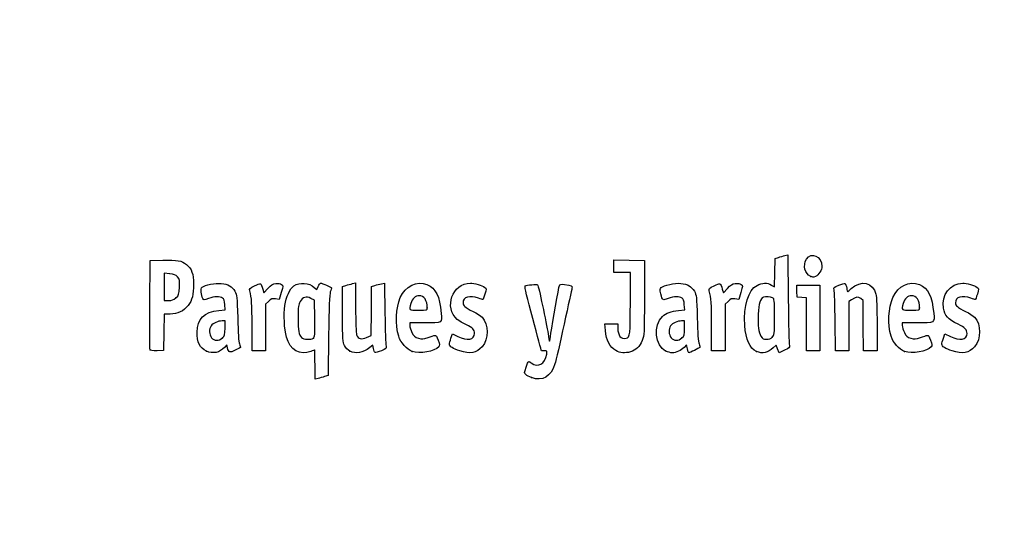
# Model space of a CAD drawing. Units: millimetres. Extents: x 0 to 356, y -44 to 204.
# Drawn here: x 0 to 44, y -1 to 22 of the extents above; entities that cross this region are included whole.
import ezdxf
from ezdxf import colors
from ezdxf.entities.mleader import LeaderData, LeaderLine
from ezdxf.math import Vec2, Vec3

# ---------------------------------------------------------------- set-up
doc = ezdxf.new("R2010")
doc.units = ezdxf.units.MM
doc.layers.add('Predeterminado', color=7, linetype='Continuous')

# ---------------------------------------------------------------- blocks, each defined once
blk = doc.blocks.new('_DOT')
at = {"color": 0}
blk.add_line((0, 0), (-1, 0), dxfattribs=at)
at = {"color": 0, "const_width": 0.333}
blk.add_lwpolyline([(-0.1665, 0, 1), (0.1665, 0, 1)], format="xyb", close=True, dxfattribs=at)
blk = doc.blocks.new('SE4')
at = {"color": 7, "linetype": 'Continuous'}
for p, q in [((13.078, 9.666), (13.184, 9.567)), ((13.184, 9.567), (13.253, 9.711))]:
    blk.add_line(p, q, dxfattribs=at)
blk = doc.blocks.new('SE3')
blk.add_blockref('SE4', (0, 0))
blk = doc.blocks.new('SE6')
at = {"color": 7, "linetype": 'Continuous'}
for p, q in [((13.711, 7.54), (13.688, 5.762)), ((13.688, 5.762), (13.536, 5.71))]:
    blk.add_line(p, q, dxfattribs=at)
blk = doc.blocks.new('SE5')
blk.add_blockref('SE6', (0, 0))
blk = doc.blocks.new('SE8')
at = {"color": 7, "linetype": 'Continuous'}
for p, q in [((13.108, 5.597), (13.108, 6.244)), ((13.246, 5.627), (13.108, 5.597))]:
    blk.add_line(p, q, dxfattribs=at)
blk = doc.blocks.new('SE7')
blk.add_blockref('SE8', (0, 0))
blk = doc.blocks.new('SE10')
at = {"color": 7, "linetype": 'Continuous'}
for p, q in [((13.087, 9.095), (12.926, 9.178)), ((13.098, 8.283), (13.087, 9.095))]:
    blk.add_line(p, q, dxfattribs=at)
blk = doc.blocks.new('SE9')
blk.add_blockref('SE10', (0, 0))
blk = doc.blocks.new('SE12')
at = {"color": 7, "linetype": 'Continuous'}
blk.add_point((13.036, 7.418), dxfattribs=at)
blk = doc.blocks.new('SE11')
blk.add_blockref('SE12', (0, 0))
blk = doc.blocks.new('SE14')
at = {"color": 7, "linetype": 'Continuous'}
blk.add_point((22.713, 5.666), dxfattribs=at)
blk = doc.blocks.new('SE13')
blk.add_blockref('SE14', (0, 0))
blk = doc.blocks.new('SE26')
at = {"color": 7, "linetype": 'Continuous'}
for p, q in [((9.124, 8.665), (9.105, 8.901)), ((8.844, 8.639), (9.124, 8.665))]:
    blk.add_line(p, q, dxfattribs=at)
blk = doc.blocks.new('SE25')
blk.add_blockref('SE26', (0, 0))
blk = doc.blocks.new('SE28')
at = {"color": 7, "linetype": 'Continuous'}
for p, q in [((9.197, 7.115), (9.091, 7.001)), ((9.226, 6.992), (9.197, 7.115))]:
    blk.add_line(p, q, dxfattribs=at)
blk = doc.blocks.new('SE27')
blk.add_blockref('SE28', (0, 0))
blk = doc.blocks.new('SE30')
at = {"color": 7, "linetype": 'Continuous'}
blk.add_point((8.291, 6.839), dxfattribs=at)
blk = doc.blocks.new('SE29')
blk.add_blockref('SE30', (0, 0))
blk = doc.blocks.new('SE32')
at = {"color": 7, "linetype": 'Continuous'}
for p, q in [((9.115, 8.18), (8.985, 8.18)), ((9.115, 7.856), (9.115, 8.18))]:
    blk.add_line(p, q, dxfattribs=at)
blk = doc.blocks.new('SE31')
blk.add_blockref('SE32', (0, 0))
blk = doc.blocks.new('SE34')
at = {"color": 7, "linetype": 'Continuous'}
blk.add_point((9.001, 7.426), dxfattribs=at)
blk = doc.blocks.new('SE33')
blk.add_blockref('SE34', (0, 0))
blk = doc.blocks.new('SE36')
at = {"color": 7, "linetype": 'Continuous'}
for p, q in [((14.332, 9.704), (14.482, 9.752)), ((14.332, 8.48), (14.332, 9.704))]:
    blk.add_line(p, q, dxfattribs=at)
blk = doc.blocks.new('SE35')
blk.add_blockref('SE36', (0, 0))
blk = doc.blocks.new('SE38')
at = {"color": 7, "linetype": 'Continuous'}
for p, q in [((14.772, 9.831), (14.912, 9.861)), ((14.912, 9.861), (14.912, 8.766))]:
    blk.add_line(p, q, dxfattribs=at)
blk = doc.blocks.new('SE37')
blk.add_blockref('SE38', (0, 0))
blk = doc.blocks.new('SE40')
at = {"color": 7, "linetype": 'Continuous'}
for p, q in [((15.609, 8.617), (15.62, 9.704)), ((15.62, 9.704), (15.77, 9.752)), ((15.597, 7.53), (15.609, 8.617)), ((15.399, 7.443), (15.597, 7.53))]:
    blk.add_line(p, q, dxfattribs=at)
blk = doc.blocks.new('SE39')
blk.add_blockref('SE40', (0, 0))
blk = doc.blocks.new('SE42')
at = {"color": 7, "linetype": 'Continuous'}
for p, q in [((16.057, 9.83), (16.193, 9.86)), ((16.193, 9.86), (16.212, 8.515))]:
    blk.add_line(p, q, dxfattribs=at)
blk = doc.blocks.new('SE41')
blk.add_blockref('SE42', (0, 0))
blk = doc.blocks.new('SE44')
at = {"color": 7, "linetype": 'Continuous'}
for p, q in [((15.675, 7.104), (15.538, 6.999)), ((15.703, 6.956), (15.675, 7.104))]:
    blk.add_line(p, q, dxfattribs=at)
blk = doc.blocks.new('SE43')
blk.add_blockref('SE44', (0, 0))
blk = doc.blocks.new('SE46')
at = {"color": 7, "linetype": 'Continuous'}
blk.add_point((14.657, 6.838), dxfattribs=at)
blk = doc.blocks.new('SE45')
blk.add_blockref('SE46', (0, 0))
blk = doc.blocks.new('SE48')
at = {"color": 7, "linetype": 'Continuous'}
for p, q in [((17.976, 8.094), (17.316, 8.094)), ((17.316, 8.094), (17.316, 7.974))]:
    blk.add_line(p, q, dxfattribs=at)
blk = doc.blocks.new('SE47')
blk.add_blockref('SE48', (0, 0))
blk = doc.blocks.new('SE50')
at = {"color": 7, "linetype": 'Continuous'}
blk.add_point((17.423, 6.825), dxfattribs=at)
blk = doc.blocks.new('SE49')
blk.add_blockref('SE50', (0, 0))
blk = doc.blocks.new('SE52')
at = {"color": 7, "linetype": 'Continuous'}
blk.add_point((18.089, 8.754), dxfattribs=at)
blk = doc.blocks.new('SE51')
blk.add_blockref('SE52', (0, 0))
blk = doc.blocks.new('SE54')
at = {"color": 7, "linetype": 'Continuous'}
for p, q in [((19.142, 7.413), (19.208, 7.606)), ((19.208, 7.606), (19.454, 7.486))]:
    blk.add_line(p, q, dxfattribs=at)
blk = doc.blocks.new('SE53')
blk.add_blockref('SE54', (0, 0))
blk = doc.blocks.new('SE56')
at = {"color": 7, "linetype": 'Continuous'}
blk.add_line((19.537, 6.847), (19.537, 6.847), dxfattribs=at)
blk = doc.blocks.new('SE55')
blk.add_blockref('SE56', (0, 0))
blk = doc.blocks.new('SE58')
at = {"color": 7, "linetype": 'Continuous'}
for p, q in [((26, 7.748), (25.978, 8.051)), ((25.978, 8.051), (26.263, 8.051)), ((26.263, 8.051), (26.548, 8.051)), ((26.548, 8.051), (26.548, 7.86))]:
    blk.add_line(p, q, dxfattribs=at)
blk = doc.blocks.new('SE57')
blk.add_blockref('SE58', (0, 0))
blk = doc.blocks.new('SE60')
at = {"color": 7, "linetype": 'Continuous'}
for p, q in [((26.376, 10.607), (26.376, 10.887)), ((26.376, 10.887), (27.053, 10.875)), ((26.376, 10.327), (26.376, 10.607)), ((27.053, 10.875), (27.729, 10.863)), ((27.729, 10.863), (27.727, 9.21)), ((26.741, 10.327), (26.376, 10.327)), ((27.106, 10.327), (26.741, 10.327)), ((27.106, 8.985), (27.106, 10.327))]:
    blk.add_line(p, q, dxfattribs=at)
blk = doc.blocks.new('SE59')
blk.add_blockref('SE60', (0, 0))
blk = doc.blocks.new('SE62')
at = {"color": 7, "linetype": 'Continuous'}
blk.add_line((26.458, 6.863), (26.458, 6.863), dxfattribs=at)
blk = doc.blocks.new('SE61')
blk.add_blockref('SE62', (0, 0))
blk = doc.blocks.new('SE64')
at = {"color": 7, "linetype": 'Continuous'}
for p, q in [((29.52, 8.665), (29.501, 8.901)), ((29.24, 8.639), (29.52, 8.665))]:
    blk.add_line(p, q, dxfattribs=at)
blk = doc.blocks.new('SE63')
blk.add_blockref('SE64', (0, 0))
blk = doc.blocks.new('SE66')
at = {"color": 7, "linetype": 'Continuous'}
for p, q in [((29.591, 7.113), (29.487, 7)), ((29.639, 6.938), (29.591, 7.113))]:
    blk.add_line(p, q, dxfattribs=at)
blk = doc.blocks.new('SE65')
blk.add_blockref('SE66', (0, 0))
blk = doc.blocks.new('SE68')
at = {"color": 7, "linetype": 'Continuous'}
blk.add_point((28.669, 6.845), dxfattribs=at)
blk = doc.blocks.new('SE67')
blk.add_blockref('SE68', (0, 0))
blk = doc.blocks.new('SE70')
at = {"color": 7, "linetype": 'Continuous'}
for p, q in [((29.511, 8.18), (29.381, 8.18)), ((29.511, 7.856), (29.511, 8.18))]:
    blk.add_line(p, q, dxfattribs=at)
blk = doc.blocks.new('SE69')
blk.add_blockref('SE70', (0, 0))
blk = doc.blocks.new('SE72')
at = {"color": 7, "linetype": 'Continuous'}
blk.add_point((29.397, 7.426), dxfattribs=at)
blk = doc.blocks.new('SE71')
blk.add_blockref('SE72', (0, 0))
blk = doc.blocks.new('SE74')
at = {"color": 7, "linetype": 'Continuous'}
for p, q in [((33.514, 10.317), (33.526, 10.949)), ((33.526, 10.949), (33.676, 10.998)), ((33.502, 9.685), (33.514, 10.317)), ((33.363, 9.77), (33.502, 9.685))]:
    blk.add_line(p, q, dxfattribs=at)
blk = doc.blocks.new('SE73')
blk.add_blockref('SE74', (0, 0))
blk = doc.blocks.new('SE76')
at = {"color": 7, "linetype": 'Continuous'}
for p, q in [((33.963, 11.076), (34.1, 11.105)), ((34.1, 11.105), (34.116, 9.138))]:
    blk.add_line(p, q, dxfattribs=at)
blk = doc.blocks.new('SE75')
blk.add_blockref('SE76', (0, 0))
blk = doc.blocks.new('SE78')
at = {"color": 7, "linetype": 'Continuous'}
for p, q in [((33.576, 7.109), (33.443, 6.982)), ((33.644, 6.935), (33.576, 7.109)), ((33.713, 6.761), (33.644, 6.935)), ((33.954, 6.879), (33.713, 6.761))]:
    blk.add_line(p, q, dxfattribs=at)
blk = doc.blocks.new('SE77')
blk.add_blockref('SE78', (0, 0))
blk = doc.blocks.new('SE80')
at = {"color": 7, "linetype": 'Continuous'}
blk.add_point((32.704, 6.824), dxfattribs=at)
blk = doc.blocks.new('SE79')
blk.add_blockref('SE80', (0, 0))
blk = doc.blocks.new('SE82')
at = {"color": 7, "linetype": 'Continuous'}
blk.add_point((33.405, 7.457), dxfattribs=at)
blk = doc.blocks.new('SE81')
blk.add_blockref('SE82', (0, 0))
blk = doc.blocks.new('SE84')
at = {"color": 7, "linetype": 'Continuous'}
for p, q in [((39.832, 8.094), (39.172, 8.094)), ((39.172, 8.094), (39.172, 7.974))]:
    blk.add_line(p, q, dxfattribs=at)
blk = doc.blocks.new('SE83')
blk.add_blockref('SE84', (0, 0))
blk = doc.blocks.new('SE86')
at = {"color": 7, "linetype": 'Continuous'}
blk.add_point((39.279, 6.825), dxfattribs=at)
blk = doc.blocks.new('SE85')
blk.add_blockref('SE86', (0, 0))
blk = doc.blocks.new('SE88')
at = {"color": 7, "linetype": 'Continuous'}
blk.add_point((39.945, 8.754), dxfattribs=at)
blk = doc.blocks.new('SE87')
blk.add_blockref('SE88', (0, 0))
blk = doc.blocks.new('SE90')
at = {"color": 7, "linetype": 'Continuous'}
for p, q in [((40.998, 7.413), (41.064, 7.606)), ((41.064, 7.606), (41.309, 7.486))]:
    blk.add_line(p, q, dxfattribs=at)
blk = doc.blocks.new('SE89')
blk.add_blockref('SE90', (0, 0))
blk = doc.blocks.new('SE92')
at = {"color": 7, "linetype": 'Continuous'}
blk.add_line((41.393, 6.847), (41.393, 6.847), dxfattribs=at)
blk = doc.blocks.new('SE91')
blk.add_blockref('SE92', (0, 0))
blk = doc.blocks.new('SE154')
at = {"color": 7, "linetype": 'Continuous'}
for p, q in [((5.776, 8.91), (5.787, 10.863)), ((5.787, 10.863), (6.357, 10.875))]:
    blk.add_line(p, q, dxfattribs=at)
blk = doc.blocks.new('SE153')
blk.add_blockref('SE154', (0, 0))
blk = doc.blocks.new('SE156')
at = {"color": 7, "linetype": 'Continuous'}
for p, q in [((6.412, 8.48), (6.4, 7.675)), ((6.679, 8.482), (6.412, 8.48)), ((6.4, 7.675), (6.388, 6.87)), ((6.388, 6.87), (6.098, 6.857))]:
    blk.add_line(p, q, dxfattribs=at)
blk = doc.blocks.new('SE155')
blk.add_blockref('SE156', (0, 0))
blk = doc.blocks.new('SE158')
at = {"color": 7, "linetype": 'Continuous'}
blk.add_point((5.786, 6.9), dxfattribs=at)
blk = doc.blocks.new('SE157')
blk.add_blockref('SE158', (0, 0))
blk = doc.blocks.new('SE160')
at = {"color": 7, "linetype": 'Continuous'}
for p, q in [((6.657, 10.27), (6.41, 10.296)), ((6.41, 10.296), (6.41, 9.689)), ((6.41, 9.689), (6.41, 9.081)), ((6.41, 9.081), (6.602, 9.081))]:
    blk.add_line(p, q, dxfattribs=at)
blk = doc.blocks.new('SE159')
blk.add_blockref('SE160', (0, 0))
blk = doc.blocks.new('SE162')
at = {"color": 7, "linetype": 'Continuous'}
blk.add_point((6.934, 9.206), dxfattribs=at)
blk = doc.blocks.new('SE161')
blk.add_blockref('SE162', (0, 0))
blk = doc.blocks.new('SE164')
at = {"color": 7, "linetype": 'Continuous'}
for p, q in [((10.837, 9.421), (11.017, 9.62)), ((10.792, 9.584), (10.837, 9.421))]:
    blk.add_line(p, q, dxfattribs=at)
blk = doc.blocks.new('SE163')
blk.add_blockref('SE164', (0, 0))
blk = doc.blocks.new('SE166')
at = {"color": 7, "linetype": 'Continuous'}
for p, q in [((11.611, 9.436), (11.519, 9.133)), ((11.519, 9.133), (11.35, 9.155))]:
    blk.add_line(p, q, dxfattribs=at)
blk = doc.blocks.new('SE165')
blk.add_blockref('SE166', (0, 0))
blk = doc.blocks.new('SE168')
at = {"color": 7, "linetype": 'Continuous'}
for p, q in [((11.049, 9.047), (10.918, 8.916)), ((10.918, 8.916), (10.918, 7.882)), ((10.317, 6.849), (10.315, 7.954)), ((10.918, 7.882), (10.918, 6.849)), ((10.618, 6.849), (10.317, 6.849)), ((10.918, 6.849), (10.618, 6.849))]:
    blk.add_line(p, q, dxfattribs=at)
blk = doc.blocks.new('SE167')
blk.add_blockref('SE168', (0, 0))
blk = doc.blocks.new('SE170')
at = {"color": 7, "linetype": 'Continuous'}
for p, q in [((31.233, 9.421), (31.413, 9.62)), ((31.187, 9.584), (31.233, 9.421))]:
    blk.add_line(p, q, dxfattribs=at)
blk = doc.blocks.new('SE169')
blk.add_blockref('SE170', (0, 0))
blk = doc.blocks.new('SE172')
at = {"color": 7, "linetype": 'Continuous'}
for p, q in [((32.007, 9.436), (31.915, 9.133)), ((31.915, 9.133), (31.746, 9.155))]:
    blk.add_line(p, q, dxfattribs=at)
blk = doc.blocks.new('SE171')
blk.add_blockref('SE172', (0, 0))
blk = doc.blocks.new('SE174')
at = {"color": 7, "linetype": 'Continuous'}
for p, q in [((31.445, 9.047), (31.314, 8.916)), ((31.314, 8.916), (31.314, 7.882)), ((30.713, 6.849), (30.711, 7.954)), ((30.711, 7.954), (30.711, 7.954)), ((31.314, 7.882), (31.314, 6.849)), ((31.014, 6.849), (30.713, 6.849)), ((31.314, 6.849), (31.014, 6.849))]:
    blk.add_line(p, q, dxfattribs=at)
blk = doc.blocks.new('SE173')
blk.add_blockref('SE174', (0, 0))
blk = doc.blocks.new('SE176')
at = {"color": 7, "linetype": 'Continuous'}
for p, q in [((34.5, 9.5), (34.488, 9.768)), ((34.488, 9.768), (35.005, 9.768)), ((35.005, 9.768), (35.522, 9.768)), ((35.522, 9.768), (35.522, 8.309)), ((34.513, 9.232), (34.5, 9.5)), ((34.717, 9.219), (34.513, 9.232)), ((34.921, 9.206), (34.717, 9.219)), ((34.921, 8.027), (34.921, 9.206)), ((35.522, 8.309), (35.522, 6.849)), ((34.921, 6.849), (34.921, 8.027)), ((35.222, 6.849), (34.921, 6.849)), ((35.522, 6.849), (35.222, 6.849))]:
    blk.add_line(p, q, dxfattribs=at)
blk = doc.blocks.new('SE175')
blk.add_blockref('SE176', (0, 0))
blk = doc.blocks.new('SE178')
at = {"color": 7, "linetype": 'Continuous'}
for p, q in [((37.433, 9.089), (37.33, 9.172)), ((37.446, 7.969), (37.433, 9.089)), ((37.458, 6.849), (37.446, 7.969)), ((38.056, 8.01), (38.056, 6.849)), ((37.757, 6.849), (37.458, 6.849)), ((38.056, 6.849), (37.757, 6.849))]:
    blk.add_line(p, q, dxfattribs=at)
blk = doc.blocks.new('SE177')
blk.add_blockref('SE178', (0, 0))
blk = doc.blocks.new('SE180')
at = {"color": 7, "linetype": 'Continuous'}
for p, q in [((36.928, 9.116), (36.81, 9.033)), ((36.81, 9.033), (36.81, 7.941)), ((36.215, 6.849), (36.196, 8.148)), ((36.81, 7.941), (36.81, 6.849)), ((36.513, 6.849), (36.215, 6.849)), ((36.81, 6.849), (36.513, 6.849))]:
    blk.add_line(p, q, dxfattribs=at)
blk = doc.blocks.new('SE179')
blk.add_blockref('SE180', (0, 0))
blk = doc.blocks.new('SE204')
at = {"color": 7, "linetype": 'Continuous'}
blk.add_point((35.109, 10.154), dxfattribs=at)
blk = doc.blocks.new('SE203')
blk.add_blockref('SE204', (0, 0))

msp = doc.modelspace()

# ---------------------------------------------------------------- linework, layer by layer
at = {"color": 7, "linetype": 'Continuous'}
for points in [[(33.67579, 10.99763), (33.75845, 11.02436), (33.8878, 11.05953), (33.96324, 11.07579)], [(34.91985, 10.91595), (35.13222, 11.26425), (35.60846, 11.04508), (35.60788, 10.5993)], [(6.35747, 10.87543), (6.99071, 10.88874), (7.20097, 10.85026), (7.39719, 10.68515)], [(7.39719, 10.68515), (7.63905, 10.48164), (7.71624, 10.27064), (7.71681, 9.81144)], [(35.10944, 10.15408), (34.84981, 10.25898), (34.75401, 10.64396), (34.91985, 10.91595)], [(35.60788, 10.5993), (35.60748, 10.43561), (35.46217, 10.20559), (35.32612, 10.15386)], [(7.00429, 10.12835), (6.92364, 10.22179), (6.85407, 10.25022), (6.65657, 10.27047)], [(7.08967, 9.67135), (7.10363, 9.97864), (7.09538, 10.02283), (7.00429, 10.12835)], [(35.20806, 10.11472), (35.2037, 10.11622), (35.15932, 10.13393), (35.10944, 10.15408)], [(35.32612, 10.15386), (35.26555, 10.13084), (35.21243, 10.11322), (35.20806, 10.11472)], [(6.93449, 9.20632), (7.0664, 9.32418), (7.07509, 9.35021), (7.08967, 9.67135)], [(7.71681, 9.81144), (7.71735, 9.3308), (7.65979, 9.1078), (7.47123, 8.86108)], [(8.12606, 9.16952), (8.04604, 9.31903), (8.02677, 9.61706), (8.09354, 9.67248)], [(8.09354, 9.67248), (8.20988, 9.76903), (8.69559, 9.86537), (8.9498, 9.84232)], [(8.9498, 9.84232), (9.25579, 9.81457), (9.42228, 9.71783), (9.55051, 9.49325)], [(10.21326, 9.5116), (10.18664, 9.60991), (10.20613, 9.63054), (10.42881, 9.73975)], [(10.42881, 9.73975), (10.70113, 9.87331), (10.71296, 9.86824), (10.79157, 9.58421)], [(11.01699, 9.61954), (11.15949, 9.77611), (11.23339, 9.82223), (11.3691, 9.8393)], [(11.3691, 9.8393), (11.48047, 9.85331), (11.56946, 9.83944), (11.62223, 9.79999)], [(11.62223, 9.79999), (11.7019, 9.74034), (11.70167, 9.7327), (11.6115, 9.43582)], [(11.77292, 8.86677), (11.83256, 9.25496), (11.99325, 9.60434), (12.17004, 9.73023)], [(12.17004, 9.73023), (12.42185, 9.90954), (12.84719, 9.8793), (13.07765, 9.66571)], [(13.25287, 9.71061), (13.29058, 9.78968), (13.33848, 9.85436), (13.35933, 9.85436)], [(13.35933, 9.85436), (13.4239, 9.85436), (13.83808, 9.67272), (13.83808, 9.6444)], [(13.83808, 9.6444), (13.83808, 9.62968), (13.81489, 9.55013), (13.78655, 9.46763)], [(14.48216, 9.75229), (14.56482, 9.77908), (14.69524, 9.81454), (14.772, 9.83109)], [(15.77031, 9.75237), (15.85297, 9.77912), (15.98193, 9.81422), (16.05689, 9.83038)], [(16.89188, 9.21028), (17.1177, 9.72285), (17.6338, 9.97395), (18.07908, 9.78791)], [(18.07908, 9.78791), (18.47245, 9.62354), (18.64041, 9.28669), (18.71516, 8.51225)], [(19.42462, 8.24696), (18.81586, 8.7592), (19.2092, 9.85268), (20.00273, 9.85412)], [(20.00273, 9.85412), (20.16801, 9.85439), (20.53245, 9.74792), (20.64316, 9.66697)], [(20.64316, 9.66697), (20.72478, 9.60729), (20.72497, 9.59992), (20.65095, 9.3651)], [(22.77281, 8.28678), (22.53147, 9.1801), (22.40631, 9.71347), (22.434, 9.73059)], [(22.434, 9.73059), (22.50756, 9.77605), (22.95359, 9.81616), (22.9886, 9.78046)], [(22.9886, 9.78046), (23.02394, 9.74442), (23.37838, 8.09368), (23.4565, 7.60131)], [(23.58222, 7.63035), (23.64823, 8.09658), (23.9284, 9.6748), (23.95959, 9.75609)], [(23.95959, 9.75609), (23.97839, 9.80508), (24.02847, 9.81306), (24.18171, 9.79147)], [(24.5141, 9.62489), (24.50145, 9.57398), (24.34444, 8.86034), (24.16519, 8.03903)], [(24.18171, 9.79147), (24.50366, 9.74611), (24.53975, 9.72802), (24.5141, 9.62489)], [(28.45839, 9.38332), (28.40964, 9.56816), (28.41161, 9.59906), (28.47587, 9.65722)], [(28.47587, 9.65722), (28.59521, 9.76522), (29.07351, 9.867), (29.34572, 9.84232)], [(29.34572, 9.84232), (29.6517, 9.81457), (29.81819, 9.71783), (29.94643, 9.49325)], [(30.60917, 9.5116), (30.58256, 9.60991), (30.60204, 9.63054), (30.82473, 9.73975)], [(30.82473, 9.73975), (31.09705, 9.87331), (31.10888, 9.86824), (31.1875, 9.58421)], [(31.41291, 9.61954), (31.55541, 9.77611), (31.62931, 9.82223), (31.76502, 9.8393)], [(31.76502, 9.8393), (31.87639, 9.85331), (31.96538, 9.83944), (32.01815, 9.79999)], [(32.01815, 9.79999), (32.09782, 9.74034), (32.09759, 9.7327), (32.00742, 9.43582)], [(32.18703, 7.98276), (32.13028, 8.84666), (32.34566, 9.55314), (32.72716, 9.75449)], [(32.72716, 9.75449), (32.95827, 9.87646), (33.17952, 9.88174), (33.36334, 9.76965)], [(36.14747, 9.55529), (36.11919, 9.65572), (36.1352, 9.67174), (36.35471, 9.76272)], [(36.35471, 9.76272), (36.48554, 9.81695), (36.61254, 9.84899), (36.63693, 9.83391)], [(36.63693, 9.83391), (36.66133, 9.81884), (36.69346, 9.73032), (36.70835, 9.63721)], [(36.70835, 9.63721), (36.72324, 9.5441), (36.73991, 9.46792), (36.7454, 9.46792)], [(36.7454, 9.46792), (36.75088, 9.46792), (36.82652, 9.53502), (36.91347, 9.61702)], [(36.91347, 9.61702), (37.32951, 10.0094), (37.87659, 9.88298), (38.00719, 9.36428)], [(38.76038, 9.22368), (38.99002, 9.73395), (39.48963, 9.97396), (39.93491, 9.78791)], [(39.93491, 9.78791), (40.32829, 9.62354), (40.49625, 9.28669), (40.571, 8.51225)], [(41.00013, 8.75147), (40.89827, 9.31367), (41.31826, 9.85314), (41.85857, 9.85412)], [(41.85857, 9.85412), (42.02384, 9.85439), (42.38829, 9.74792), (42.49899, 9.66697)], [(42.49899, 9.66697), (42.58062, 9.60729), (42.58081, 9.59992), (42.50679, 9.3651)], [(6.60222, 9.08147), (6.75413, 9.08147), (6.82425, 9.10782), (6.93449, 9.20632)], [(9.00593, 9.19525), (8.89398, 9.27711), (8.63722, 9.26719), (8.38473, 9.17125)], [(9.10478, 8.90133), (9.09121, 9.06496), (9.06091, 9.15504), (9.00593, 9.19525)], [(9.55051, 9.49325), (9.64534, 9.32718), (9.65217, 9.26276), (9.6761, 8.30857)], [(10.31523, 7.95433), (10.31351, 8.9669), (10.29845, 9.19695), (10.21326, 9.5116)], [(12.92636, 9.17773), (12.72065, 9.28444), (12.56194, 9.2376), (12.44295, 9.03508)], [(13.78655, 9.46763), (13.75139, 9.36528), (13.72752, 8.75286), (13.7114, 7.53995)], [(16.82393, 7.49725), (16.66812, 8.01422), (16.69812, 8.77049), (16.89188, 9.21028)], [(17.72985, 9.29616), (17.56191, 9.29616), (17.41943, 9.16316), (17.35803, 8.94907)], [(18.08902, 8.75406), (18.08902, 9.09341), (17.95468, 9.29616), (17.72985, 9.29616)], [(20.36478, 9.18881), (19.97136, 9.32762), (19.67776, 9.24186), (19.67776, 8.98813)], [(20.5612, 9.1244), (20.55357, 9.1244), (20.46518, 9.15339), (20.36478, 9.18881)], [(20.65095, 9.3651), (20.60922, 9.23272), (20.56884, 9.1244), (20.5612, 9.1244)], [(27.72731, 9.21029), (27.72585, 7.59367), (27.72366, 7.55173), (27.62828, 7.31203)], [(28.78122, 9.17146), (28.54007, 9.07984), (28.53811, 9.08113), (28.45839, 9.38332)], [(29.40185, 9.19525), (29.28998, 9.27705), (29.0332, 9.26721), (28.78122, 9.17146)], [(29.5007, 8.90133), (29.48713, 9.06496), (29.45683, 9.15504), (29.40185, 9.19525)], [(29.94643, 9.49325), (30.04125, 9.32718), (30.04808, 9.26276), (30.07202, 8.30857)], [(30.71115, 7.95433), (30.70943, 8.9669), (30.69437, 9.19695), (30.60917, 9.5116)], [(33.01217, 9.22655), (32.8719, 9.17272), (32.80287, 8.94592), (32.78278, 8.47294)], [(33.42098, 9.20877), (33.32844, 9.2583), (33.11867, 9.26742), (33.01217, 9.22655)], [(33.50404, 8.35748), (33.50404, 9.11123), (33.49858, 9.16725), (33.42098, 9.20877)], [(36.19648, 8.14755), (36.18638, 8.86195), (36.16432, 9.49543), (36.14747, 9.55529)], [(37.33034, 9.1722), (37.2167, 9.26415), (37.11964, 9.25055), (36.92841, 9.11585)], [(38.00719, 9.36428), (38.03712, 9.24546), (38.05555, 8.7294), (38.05555, 8.01046)], [(38.67977, 7.49725), (38.51915, 8.03018), (38.5534, 8.76375), (38.76038, 9.22368)], [(39.58569, 9.29616), (39.41774, 9.29616), (39.27527, 9.16316), (39.21387, 8.94907)], [(39.94485, 8.75406), (39.94485, 9.09341), (39.81052, 9.29616), (39.58569, 9.29616)], [(42.22061, 9.18881), (41.82719, 9.32762), (41.53359, 9.24186), (41.53359, 8.98813)], [(42.41704, 9.1244), (42.40941, 9.1244), (42.32102, 9.15339), (42.22061, 9.18881)], [(42.50679, 9.3651), (42.46506, 9.23272), (42.42467, 9.1244), (42.41704, 9.1244)], [(5.78601, 6.90035), (5.77427, 6.93096), (5.76971, 7.83517), (5.77586, 8.90972)], [(7.47123, 8.86108), (7.27884, 8.60935), (7.01523, 8.48306), (6.67898, 8.48154)], [(8.38473, 9.17125), (8.17429, 9.09129), (8.16795, 9.09124), (8.12606, 9.16952)], [(11.3497, 9.15534), (11.20227, 9.17512), (11.16285, 9.16094), (11.04912, 9.04721)], [(11.84134, 7.46234), (11.74383, 7.80987), (11.71174, 8.46854), (11.77292, 8.86677)], [(12.44295, 9.03508), (12.36851, 8.90836), (12.35668, 8.81174), (12.35668, 8.33004)], [(14.91155, 8.76563), (14.91155, 8.15414), (14.93014, 7.62118), (14.95362, 7.55941)], [(17.35803, 8.94907), (17.27316, 8.65312), (17.27437, 8.65208), (17.70257, 8.65208)], [(17.70257, 8.65208), (18.08073, 8.65208), (18.08902, 8.65427), (18.08902, 8.75406)], [(19.67776, 8.98813), (19.67776, 8.85128), (19.75531, 8.78396), (20.12861, 8.59678)], [(26.9192, 7.41417), (27.08852, 7.44677), (27.10487, 7.58459), (27.10553, 8.98485)], [(31.74562, 9.15534), (31.59819, 9.17512), (31.55877, 9.16094), (31.44505, 9.04721)], [(34.11635, 9.13803), (34.12512, 8.05599), (34.14658, 7.13176), (34.16404, 7.08418)], [(39.21387, 8.94907), (39.12899, 8.65312), (39.13021, 8.65208), (39.5584, 8.65208)], [(39.5584, 8.65208), (39.93657, 8.65208), (39.94485, 8.65427), (39.94485, 8.75406)], [(41.65106, 8.03208), (41.19918, 8.252), (41.06344, 8.40202), (41.00013, 8.75147)], [(41.53359, 8.98813), (41.53359, 8.85128), (41.61114, 8.78396), (41.98445, 8.59678)], [(7.87053, 7.68163), (7.87264, 8.26788), (8.18773, 8.57792), (8.84368, 8.63918)], [(9.6761, 8.30857), (9.69272, 7.64599), (9.72036, 7.25084), (9.75659, 7.15776)], [(12.35668, 8.33004), (12.35668, 7.71757), (12.38105, 7.57571), (12.50806, 7.4487)], [(14.4207, 7.08481), (14.33699, 7.24668), (14.33187, 7.32702), (14.33187, 8.48008)], [(16.21246, 8.51522), (16.22306, 7.77573), (16.2453, 7.12171), (16.26189, 7.06185)], [(18.71516, 8.51225), (18.75606, 8.08846), (18.76562, 8.09387), (17.97641, 8.09387)], [(20.12861, 8.59678), (20.29393, 8.51389), (20.47174, 8.40038), (20.52375, 8.34453)], [(20.52375, 8.34453), (20.82871, 8.01705), (20.82889, 7.38142), (20.52415, 7.0343)], [(28.66898, 6.84468), (28.20204, 7.05673), (28.11583, 8.00201), (28.5288, 8.38166)], [(28.5288, 8.38166), (28.68115, 8.52173), (28.924, 8.60971), (29.2396, 8.63918)], [(30.07202, 8.30857), (30.08864, 7.64599), (30.11628, 7.25084), (30.15251, 7.15776)], [(32.78278, 8.47294), (32.75972, 7.92981), (32.78961, 7.68932), (32.9035, 7.50207)], [(33.40466, 7.45728), (33.5017, 7.54844), (33.50404, 7.56962), (33.50404, 8.35748)], [(40.571, 8.51225), (40.6119, 8.08846), (40.62145, 8.09387), (39.83225, 8.09387)], [(41.98445, 8.59678), (42.14976, 8.51389), (42.32757, 8.40038), (42.37958, 8.34453)], [(42.37958, 8.34453), (42.68455, 8.01705), (42.68473, 7.38142), (42.37999, 7.0343)], [(8.49781, 7.96004), (8.39995, 7.82033), (8.40894, 7.57122), (8.51679, 7.43411)], [(8.98462, 8.17975), (8.80407, 8.17975), (8.58127, 8.0792), (8.49781, 7.96004)], [(13.03649, 7.41773), (13.10226, 7.46583), (13.10884, 7.5579), (13.09837, 8.28307)], [(17.31612, 7.97416), (17.31612, 7.90831), (17.3596, 7.76822), (17.41273, 7.66285)], [(19.83018, 8.01014), (19.68214, 8.07727), (19.49964, 8.18384), (19.42462, 8.24696)], [(20.19302, 7.61702), (20.19302, 7.78941), (20.10379, 7.88609), (19.83018, 8.01014)], [(23.15567, 6.85938), (23.15567, 6.86529), (22.98332, 7.50762), (22.77281, 8.28678)], [(24.16519, 8.03903), (23.98596, 7.21772), (23.80094, 6.42156), (23.75406, 6.26977)], [(28.89373, 7.96004), (28.79587, 7.82033), (28.80486, 7.57122), (28.91271, 7.43411)], [(29.38054, 8.17975), (29.19999, 8.17975), (28.97719, 8.0792), (28.89373, 7.96004)], [(32.70448, 6.82446), (32.409, 6.95305), (32.22806, 7.3581), (32.18703, 7.98276)], [(39.17196, 7.97416), (39.17196, 7.90831), (39.21543, 7.76822), (39.26857, 7.66285)], [(42.04885, 7.61702), (42.04885, 7.79033), (41.96235, 7.88059), (41.65106, 8.03208)], [(8.29055, 6.83904), (8.00398, 6.97268), (7.86895, 7.24356), (7.87053, 7.68163)], [(8.51679, 7.43411), (8.6347, 7.28421), (8.84425, 7.28082), (9.0012, 7.42628)], [(9.0012, 7.42627), (9.10472, 7.52222), (9.11481, 7.56035), (9.11481, 7.85566)], [(12.92152, 6.82718), (12.44746, 6.62911), (12.00157, 6.8913), (11.84134, 7.46234)], [(12.50806, 7.4487), (12.60661, 7.35015), (12.91902, 7.33184), (13.03648, 7.41773)], [(14.95362, 7.55941), (15.02263, 7.3779), (15.16718, 7.34002), (15.39916, 7.44263)], [(17.42347, 6.82454), (17.17616, 6.9161), (16.90861, 7.2163), (16.82393, 7.49725)], [(17.41273, 7.66285), (17.49225, 7.50515), (17.54216, 7.46088), (17.69484, 7.41257)], [(17.69484, 7.41257), (17.86129, 7.35991), (17.90539, 7.36247), (18.12423, 7.43751)], [(18.12423, 7.43751), (18.25837, 7.48351), (18.39591, 7.52925), (18.42989, 7.53914)], [(18.42989, 7.53914), (18.47184, 7.55137), (18.51832, 7.48485), (18.57478, 7.33181)], [(19.45364, 7.48572), (19.86207, 7.28634), (20.19302, 7.34511), (20.19302, 7.61702)], [(23.4565, 7.60131), (23.48262, 7.43668), (23.51025, 7.29572), (23.5179, 7.28808)], [(23.5179, 7.28808), (23.52554, 7.28043), (23.55449, 7.43445), (23.58222, 7.63035)], [(26.4581, 6.86269), (26.19907, 6.99945), (26.03009, 7.32592), (25.99989, 7.74794)], [(26.54796, 7.85973), (26.54796, 7.52708), (26.68035, 7.36817), (26.9192, 7.41417)], [(28.91271, 7.43411), (29.03062, 7.28421), (29.24017, 7.28082), (29.39712, 7.42628)], [(29.39712, 7.42627), (29.50064, 7.52222), (29.51073, 7.56035), (29.51073, 7.85566)], [(32.9035, 7.50207), (32.97376, 7.38652), (33.0135, 7.36391), (33.1464, 7.36391)], [(33.1464, 7.36391), (33.25043, 7.36391), (33.33959, 7.39615), (33.40466, 7.45728)], [(39.2793, 6.82454), (39.03199, 6.9161), (38.76445, 7.2163), (38.67977, 7.49725)], [(39.26857, 7.66285), (39.34809, 7.50515), (39.398, 7.46088), (39.55068, 7.41257)], [(39.55068, 7.41257), (39.71713, 7.35991), (39.76123, 7.36247), (39.98007, 7.43751)], [(39.98007, 7.43751), (40.1142, 7.48351), (40.25175, 7.52925), (40.28572, 7.53914)], [(40.28572, 7.53914), (40.32767, 7.55137), (40.37416, 7.48485), (40.43062, 7.33181)], [(41.30948, 7.48572), (41.71791, 7.28634), (42.04885, 7.34511), (42.04885, 7.61702)], [(9.09149, 7.001), (8.87818, 6.77083), (8.57031, 6.70857), (8.29055, 6.83904)], [(9.79606, 7.00191), (9.78742, 6.99415), (9.68078, 6.93778), (9.55906, 6.87665)], [(9.75659, 7.15776), (9.78693, 7.0798), (9.8047, 7.00967), (9.79606, 7.00191)], [(14.65686, 6.83798), (14.56971, 6.88239), (14.47324, 6.98322), (14.4207, 7.08481)], [(15.53803, 6.99899), (15.2274, 6.76205), (14.91712, 6.70536), (14.65685, 6.83798)], [(16.26189, 7.06185), (16.28969, 6.96154), (16.2734, 6.94529), (16.05417, 6.85442)], [(18.59889, 7.035), (18.42464, 6.82393), (17.75094, 6.7033), (17.42347, 6.82454)], [(18.57478, 7.33181), (18.64592, 7.13896), (18.6494, 7.09618), (18.59889, 7.035)], [(19.07661, 7.14256), (19.07661, 7.18504), (19.10618, 7.3066), (19.14234, 7.4127)], [(19.53736, 6.84657), (19.22803, 6.94544), (19.07661, 7.04271), (19.07661, 7.14256)], [(20.52415, 7.0343), (20.27865, 6.7547), (19.99417, 6.70057), (19.53739, 6.84657)], [(27.62828, 7.31203), (27.51889, 7.03711), (27.3525, 6.8734), (27.1156, 6.80761)], [(29.4867, 7.00023), (29.36324, 6.86701), (29.13231, 6.76239), (28.96464, 6.76372)], [(30.19198, 7.00191), (30.16487, 6.97754), (29.72935, 6.76277), (29.70704, 6.76277)], [(30.15251, 7.15776), (30.18285, 7.0798), (30.20062, 7.00967), (30.19198, 7.00191)], [(34.16404, 7.08418), (34.19109, 7.01049), (34.16, 6.98012), (33.95421, 6.87919)], [(40.45473, 7.035), (40.28048, 6.82393), (39.60678, 6.7033), (39.2793, 6.82454)], [(40.43062, 7.33181), (40.50176, 7.13896), (40.50524, 7.09618), (40.45473, 7.035)], [(40.93245, 7.14256), (40.93245, 7.18504), (40.96202, 7.3066), (40.99817, 7.4127)], [(41.3932, 6.84657), (41.08387, 6.94544), (40.93245, 7.04271), (40.93245, 7.14256)], [(42.37999, 7.0343), (42.13449, 6.7547), (41.85001, 6.70057), (41.39322, 6.84657)], [(6.09776, 6.85742), (5.88997, 6.84833), (5.80126, 6.86055), (5.786, 6.90036)], [(9.55906, 6.87665), (9.31696, 6.75506), (9.27992, 6.76794), (9.2262, 6.99244)], [(13.09189, 6.89159), (13.08297, 6.89159), (13.0063, 6.8626), (12.92152, 6.82718)], [(13.10812, 6.24409), (13.10812, 6.60022), (13.10082, 6.89159), (13.09189, 6.89159)], [(15.7735, 6.78227), (15.74996, 6.79682), (15.71825, 6.8751), (15.70303, 6.95623)], [(16.05417, 6.85442), (15.92334, 6.80019), (15.79704, 6.76773), (15.7735, 6.78227)], [(22.70612, 6.31832), (23.02588, 6.09935), (23.29467, 6.25275), (23.39085, 6.7091)], [(23.28803, 6.84865), (23.2153, 6.84865), (23.15574, 6.85348), (23.15567, 6.85938)], [(23.39085, 6.7091), (23.419, 6.8427), (23.41461, 6.84865), (23.28803, 6.84865)], [(27.1156, 6.80761), (26.86413, 6.73777), (26.6628, 6.75464), (26.45814, 6.8627)], [(28.96464, 6.76372), (28.89894, 6.76425), (28.76589, 6.80067), (28.66898, 6.84468)], [(29.70704, 6.76277), (29.69535, 6.76277), (29.66456, 6.84162), (29.63861, 6.938)], [(33.44325, 6.98163), (33.21778, 6.7642), (32.96601, 6.71063), (32.70448, 6.82446)], [(22.46981, 5.79571), (22.39295, 5.86527), (22.39314, 5.87473), (22.4766, 6.12184)], [(22.4766, 6.12184), (22.52386, 6.2618), (22.57579, 6.37632), (22.59198, 6.37632)], [(22.59198, 6.37632), (22.60817, 6.37632), (22.65954, 6.35022), (22.70612, 6.31832)], [(23.75406, 6.26977), (23.57967, 5.70514), (23.20751, 5.48921), (22.71283, 5.66563)], [(13.53597, 5.70975), (13.45246, 5.68086), (13.32204, 5.64359), (13.24613, 5.62691)], [(22.71283, 5.66563), (22.6227, 5.69778), (22.51334, 5.75631), (22.46981, 5.79571)]]:
    msp.add_open_spline(points, degree=3, dxfattribs=at)

# ---------------------------------------------------------------- block references
for name in ['SE73', 'SE75', 'SE153', 'SE59', 'SE159', 'SE203', 'SE163', 'SE3', 'SE35', 'SE37', 'SE39', 'SE41', 'SE169', 'SE175', 'SE161', 'SE165', 'SE171', 'SE25', 'SE167', 'SE9', 'SE51', 'SE63', 'SE173', 'SE179', 'SE177', 'SE87', 'SE155', 'SE31', 'SE47', 'SE57', 'SE69', 'SE83', 'SE5', 'SE53', 'SE81', 'SE89', 'SE33', 'SE27', 'SE11', 'SE43', 'SE71', 'SE65', 'SE77', 'SE157', 'SE29', 'SE45', 'SE49', 'SE55', 'SE61', 'SE67', 'SE79', 'SE85', 'SE91', 'SE7', 'SE13']:
    msp.add_blockref(name, (0, 0))

# ---------------------------------------------------------------- leaders
at = {"layer": 'Predeterminado', "color": 7, "linetype": 'Continuous'}
ml = msp.add_multileader_mtext('Standard', dxfattribs=at)
ml.set_content('{\\pxsm0.9;\\fArial|b0||i0||c0|p34;\\W1.;C-106-MT\\P}', color=256)
ml.set_leader_properties()
ml.set_arrow_properties(name='DOT')
ml.build(insert=Vec2(0, 0))
ml.multileader.update_dxf_attribs({"leader_type": 0, "dogleg_length": 0})
ctx = ml.context
ctx.base_point = Vec3(6.98603, 198.87937)
notes = []
notes.append((ctx, [(0, (0, 0, 0), (0, 0), (1, 0), 1, [])]))
ctx.mtext.insert = Vec3(8.98603, 200.87937)
ml = msp.add_multileader_mtext('Standard', dxfattribs=at)
ml.set_content('{\\pxsm0.9;\\fCalibri|b0||i0||c0|p34;\\W1.;Documento no contractual - Document no contractual - Non-contractual document - Non-contractual document - Documento não contratual\\P}', color=256)
ml.set_leader_properties()
ml.set_arrow_properties(name='DOT')
ml.build(insert=Vec2(0, 0))
ml.multileader.update_dxf_attribs({"leader_type": 0, "has_text_frame": 1, "dogleg_length": 0, "arrow_head_size": 1.8})
ctx = ml.context
ctx.base_point, ctx.char_height, ctx.arrow_head_size, ctx.plane_x_axis, ctx.plane_y_axis = Vec3(306.22662, 35.13378), 1.8, 1.8, Vec3(0, 1), Vec3(-1, 0)
notes.append((ctx, [(0, (0, 0, 0), (0, 0), (1, 0), 1, [])]))
ctx.mtext.insert, ctx.mtext.text_direction, ctx.mtext.rotation = Vec3(305.32662, 37.13378), Vec3(0, 1), 1.57079633
ml = msp.add_multileader_mtext('Standard', dxfattribs=at)
ml.set_content('{\\pxsm0.9;\\fArial TUR|b0||i0||c0|p34;\\W1.;Banco tipo Modo con 6 listones de madera técnica y patas de fundición dúctil acabada en oxirón poliester al horno.\\PDimensiones: 1800 x 680 x 827 mm.\\P}', color=256)
ml.set_leader_properties()
ml.set_arrow_properties(name='DOT')
ml.build(insert=Vec2(0, 0))
ml.multileader.update_dxf_attribs({"leader_type": 0, "dogleg_length": 0, "arrow_head_size": 2.5})
ctx = ml.context
ctx.base_point, ctx.char_height, ctx.arrow_head_size = Vec3(7.67276, 192.39094), 2.5, 2.5
notes.append((ctx, [(0, (0, 0, 0), (0, 0), (1, 0), 1, [])]))
ctx.mtext.insert = Vec3(9.67276, 193.64094)
ml = msp.add_multileader_mtext('Standard', dxfattribs=at)
ml.set_content('{\\pxsm0.9;\\fArial|b0||i0||c0|p34;\\W1.;Las medidas son reales.\\P( Cambiadas a reales)\\P        17-12-2020\\P}', color=256)
ml.set_leader_properties()
ml.set_arrow_properties(name='DOT')
ml.build(insert=Vec2(0, 0))
ml.multileader.update_dxf_attribs({"leader_type": 0, "dogleg_length": 0, "arrow_head_size": 3.125})
ctx = ml.context
ctx.base_point, ctx.char_height, ctx.arrow_head_size = Vec3(301.48592, 190.6557), 3.125, 3.125
notes.append((ctx, [(0, (0, 0, 0), (0, 0), (1, 0), 1, [])]))
ctx.mtext.insert = Vec3(303.48592, 192.2182)
ml = msp.add_multileader_mtext('Standard', dxfattribs=at)
ml.set_content('{\\pxsm0.9;\\fArial|b0||i0||c0|p34;\\W1.;Revision: (01 - 05/02/2018)  - Creado: 05/02/2018 - Modificado: 08/01/2024\\P}', color=256)
ml.set_leader_properties()
ml.set_arrow_properties(name='DOT')
ml.build(insert=Vec2(0, 0))
ml.multileader.update_dxf_attribs({"leader_type": 0, "dogleg_length": 0, "arrow_head_size": 1})
ctx = ml.context
ctx.base_point, ctx.char_height, ctx.arrow_head_size, ctx.plane_x_axis, ctx.plane_y_axis = Vec3(292.3282, 14.58763), 1, 1, Vec3(0, 1), Vec3(-1, 0)
notes.append((ctx, [(0, (0, 0, 0), (0, 0), (1, 0), 1, [])]))
ctx.mtext.insert, ctx.mtext.text_direction, ctx.mtext.rotation = Vec3(291.8282, 16.58763), Vec3(0, 1), 1.57079633
ml = msp.add_multileader_mtext('Standard', dxfattribs=at)
ml.set_content('\\L{\\pxsm0.9;\\fArial|b0||i0||c0|p34;\\W1.;Descripción Multi-idioma     Página 2.\\PInstrucciones de anclaje al suelo    Página 3.\\P}', color=256)
ml.set_leader_properties()
ml.set_arrow_properties(name='DOT')
ml.build(insert=Vec2(0, 0))
ml.multileader.update_dxf_attribs({"leader_type": 0, "dogleg_length": 0, "arrow_head_size": 3.07712})
ctx = ml.context
ctx.base_point, ctx.char_height, ctx.arrow_head_size = Vec3(76.6566, 9.43971), 3.0771194, 3.07712
notes.append((ctx, [(0, (0, 0, 0), (0, 0), (1, 0), 1, [])]))
ctx.mtext.insert = Vec3(78.6566, 10.97827)
for ctx, leaders in notes:
    for number, flags, end, landing, length, lines in leaders:
        leader = LeaderData()
        leader.index, (leader.has_last_leader_line, leader.has_dogleg_vector, leader.attachment_direction) = number, flags
        leader.last_leader_point, leader.dogleg_vector, leader.dogleg_length = Vec3(end), Vec3(landing), length
        for number, points, colour, breaks in lines:
            line = LeaderLine()
            line.index, line.vertices, line.color, line.breaks = number, Vec3.list(points), colors.encode_raw_color(colour), breaks
            leader.lines.append(line)
        ctx.leaders.append(leader)

doc.saveas('drawing.dxf')
